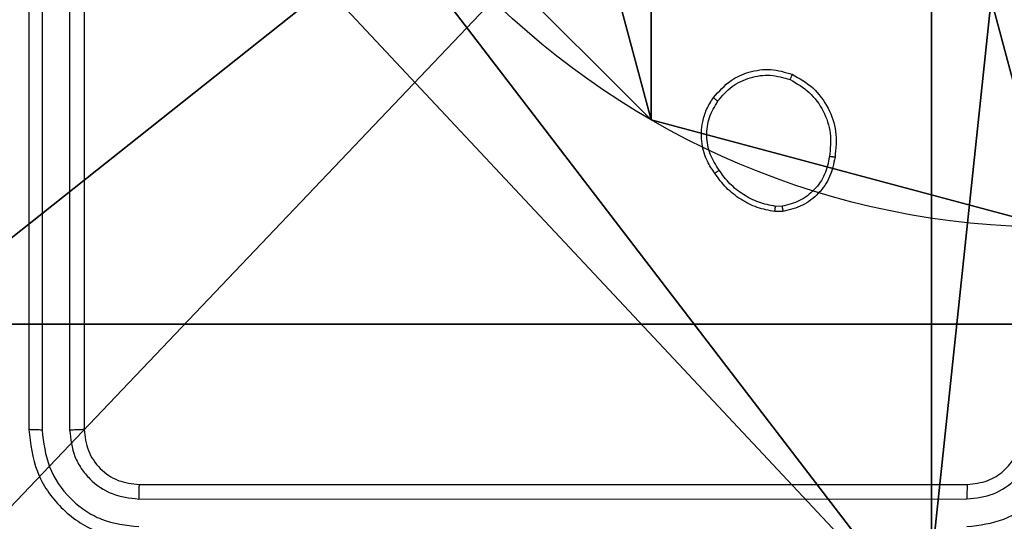
# Model space of a CAD drawing. Units: centimetres. Extents: x -325 to 323, y -237 to 237.
# Drawn here: x -152 to -148, y -78 to -76 of the extents above; entities that cross this region are included whole.
import ezdxf

# ---------------------------------------------------------------- set-up
doc = ezdxf.new("R2010")
doc.units = ezdxf.units.CM
doc.header["$LTSCALE"] = 2.54
doc.layers.get('0').update_dxf_attribs({"true_color": 0xff5454})
doc.layers.add('VP-EQ', color=7, linetype='Continuous', true_color=0x8a3492)
doc.layers.add('VP-HIC', color=6, linetype='Continuous')

# ---------------------------------------------------------------- blocks, each defined once
blk = doc.blocks.new('Komponent_46')
at = {"color": 59, "true_color": 0x614a34}
mesh = blk.add_polyface(dxfattribs=at)
corners = [(9, 0, 188.2241), (4.95, 0.2576, 188.2241), (4.95, 0, 188.2241), (8.7424, 4.0502, 188.2241), (9, 4.0502, 188.2241), (0, 0, 188.2241), (0.2576, 4.05, 188.2241), (0, 4.05, 188.2241), (4.05, 0, 188.2241), (0.2576, 4.95, 188.2241), (4.0498, 8.7424, 188.2241), (4.05, 0.2576, 188.2241), (4.9498, 8.7424, 188.2241), (4.9498, 9, 188.2241), (9, 9, 188.2241), (8.7424, 4.9502, 188.2241), (9, 4.9502, 188.2241), (0, 9, 188.2241), (0, 4.95, 188.2241), (4.0498, 9, 188.2241)]
mesh.append_faces([[corners[k] for k in face] for face in [(0, 1, 2), (3, 0, 4), (5, 6, 7), (14, 15, 16), (9, 17, 18)]], dxfattribs={"vtx0": -1, "color": 59})
mesh.append_faces([[corners[k] for k in face] for face in [(6, 8, 9), (10, 11, 12), (12, 1, 13), (13, 1, 14), (15, 1, 3), (17, 9, 19), (19, 9, 10)]], dxfattribs={"vtx0": -1, "vtx1": -1, "color": 59})
mesh.append_faces([[corners[k] for k in face] for face in [(1, 0, 3), (9, 8, 10), (14, 1, 15)]], dxfattribs={"vtx0": -1, "vtx1": -1, "vtx2": -1, "color": 59})
mesh.append_faces([[corners[k] for k in face] for face in [(6, 5, 8), (10, 8, 11), (12, 11, 1)]], dxfattribs={"vtx0": -1, "vtx2": -1, "color": 59})
mesh = blk.add_polyface(dxfattribs=at)
corners = [(4.0498, 9, 96.4647), (0, 4.95, 96.4647), (0, 9, 96.4647), (0.2576, 4.95, 96.4647), (0.2576, 4.05, 96.4647), (4.9498, 8.7424, 96.4647), (4.05, 0.2576, 96.4647), (4.0498, 8.7424, 96.4647), (4.95, 0.2576, 96.4647), (0, 0, 96.4647), (0, 4.05, 96.4647), (4.05, 0, 96.4647), (9, 9, 96.4647), (4.9498, 9, 96.4647), (4.95, 0, 96.4647), (8.7424, 4.9502, 96.4647), (9, 4.9502, 96.4647), (8.7424, 4.0502, 96.4647), (9, 0, 96.4647), (9, 4.0502, 96.4647)]
mesh.append_faces([[corners[k] for k in face] for face in [(0, 1, 2), (4, 9, 10), (12, 5, 13), (15, 12, 16), (18, 17, 19)]], dxfattribs={"vtx0": -1, "color": 59})
mesh.append_faces([[corners[k] for k in face] for face in [(1, 0, 3), (3, 0, 4), (5, 6, 7), (6, 5, 8), (9, 4, 11), (7, 4, 0), (11, 7, 6), (8, 12, 14), (14, 17, 18), (17, 14, 15)]], dxfattribs={"vtx0": -1, "vtx1": -1, "color": 59})
mesh.append_faces([[corners[k] for k in face] for face in [(11, 4, 7), (5, 12, 8), (14, 12, 15)]], dxfattribs={"vtx0": -1, "vtx1": -1, "vtx2": -1, "color": 59})
blk = doc.blocks.new('Grupuj_203')
at = {"color": 0}
mesh = blk.add_polyface(dxfattribs=at)
corners = [(0.2886, 0, 1.5), (0, 25.7902, 1.5), (0, 0.8098, 1.5), (0.2886, 26.6, 1.5), (9.3114, 0, 1.5), (9.3114, 26.6, 1.5), (9.6, 0.8098, 1.5), (9.6, 25.7902, 1.5)]
mesh.append_faces([[corners[k] for k in face] for face in [(0, 1, 2), (5, 6, 7)]], dxfattribs={"vtx0": -1, "color": 0})
mesh.append_faces([[corners[k] for k in face] for face in [(1, 0, 3), (3, 4, 5)]], dxfattribs={"vtx0": -1, "vtx1": -1, "color": 0})
mesh.append_faces([[corners[k] for k in face] for face in [(3, 0, 4), (5, 4, 6)]], dxfattribs={"vtx0": -1, "vtx2": -1, "color": 0})
mesh = blk.add_polyface(dxfattribs=at)
corners = [(0, 25.7902), (0.2886, 0), (0, 0.8098), (0.2886, 26.6), (9.3114, 0), (9.3114, 26.6), (9.6, 25.7902), (9.6, 0.8098)]
mesh.append_faces([[corners[k] for k in face] for face in [(0, 1, 2), (4, 6, 7)]], dxfattribs={"vtx0": -1, "color": 0})
mesh.append_faces([[corners[k] for k in face] for face in [(1, 3, 4)]], dxfattribs={"vtx0": -1, "vtx1": -1, "color": 0})
mesh.append_faces([[corners[k] for k in face] for face in [(1, 0, 3), (4, 3, 5), (4, 5, 6)]], dxfattribs={"vtx0": -1, "vtx2": -1, "color": 0})
blk = doc.blocks.new('3DGeom_3912_Defintion_1')
at = {"color": 18, "true_color": 0x030303, "yscale": 0.3564000000000001, "rotation": 360}
blk.add_blockref('Grupuj_203', (-4.7217, -4.7842, -0.4824), dxfattribs=at)
blk = doc.blocks.new('Grupuj_150')
at = {"color": 0, "extrusion": (8.93165e-17, -4.44089e-16, -1)}
blk.add_blockref('3DGeom_3912_Defintion_1', (-4.8783, 4.7842, -189.2417), dxfattribs=at)
at = {"color": 0}
blk.add_blockref('Komponent_46', (0.3, 0.3), dxfattribs=at)
blk = doc.blocks.new('noga_WOODEN_LOW')
at = {"color": 0}
blk.add_blockref('Grupuj_150', (0, 0), dxfattribs=at)
blk = doc.blocks.new('Grupuj_89')
at = {"color": 0}
blk.add_line((0.7327, -0.332), (0.7327, -0.332, 9.3756), dxfattribs=at)
blk.add_line((0.7327, -0.332), (0.7327, -0.332, 9.3756), dxfattribs=at)
for centre in [(2.187, 2.187), (2.187, 2.187, 9.3756), (2.187, 2.187), (2.187, 2.187, 9.3756), (2.187, 2.187), (2.187, 2.187, 9.3756), (2.187, 2.187), (2.187, 2.187, 9.3756), (2.187, 2.187), (2.187, 2.187, 9.3756), (2.187, 2.187), (2.187, 2.187, 9.3756), (2.187, 2.187), (2.187, 2.187, 9.3756), (2.187, 2.187), (2.187, 2.187, 9.3756), (2.187, 2.187), (2.187, 2.187, 9.3756), (2.187, 2.187), (2.187, 2.187, 9.3756), (2.187, 2.187), (2.187, 2.187, 9.3756), (2.187, 2.187), (2.187, 2.187, 9.3756), (2.187, 2.187), (2.187, 2.187, 9.3756)]:
    blk.add_circle(centre, 2.9088, dxfattribs=at)
mesh = blk.add_polyface(dxfattribs=at)
corners = [(-0.332, 3.6414), (-0.332, 0.7327), (-0.7217, 2.187), (0.7327, 4.7061), (0.7327, -0.332), (2.187, -0.7217), (2.187, 5.0958), (3.6414, 4.7061), (3.6414, -0.332), (4.7061, 3.6414), (4.7061, 0.7327), (5.0958, 2.187)]
mesh.append_faces([[corners[k] for k in face] for face in [(0, 1, 2), (10, 9, 11)]], dxfattribs={"vtx0": -1, "color": 0})
mesh.append_faces([[corners[k] for k in face] for face in [(1, 3, 4), (4, 3, 5), (5, 7, 8), (8, 9, 10)]], dxfattribs={"vtx0": -1, "vtx1": -1, "color": 0})
mesh.append_faces([[corners[k] for k in face] for face in [(1, 0, 3), (5, 3, 6), (5, 6, 7), (8, 7, 9)]], dxfattribs={"vtx0": -1, "vtx2": -1, "color": 0})
mesh = blk.add_polyface(dxfattribs=at)
corners = [(-0.332, 0.7327, 9.3756), (-0.332, 3.6414, 9.3756), (-0.7217, 2.187, 9.3756), (0.7327, -0.332, 9.3756), (0.7327, 4.7061, 9.3756), (2.187, -0.7217, 9.3756), (2.187, 5.0958, 9.3756), (3.6414, -0.332, 9.3756), (3.6414, 4.7061, 9.3756), (4.7061, 0.7327, 9.3756), (4.7061, 3.6414, 9.3756), (5.0958, 2.187, 9.3756)]
mesh.append_faces([[corners[k] for k in face] for face in [(0, 1, 2), (10, 9, 11)]], dxfattribs={"vtx0": -1, "color": 0})
mesh.append_faces([[corners[k] for k in face] for face in [(1, 3, 4), (4, 5, 6), (6, 7, 8), (8, 9, 10)]], dxfattribs={"vtx0": -1, "vtx1": -1, "color": 0})
mesh.append_faces([[corners[k] for k in face] for face in [(1, 0, 3), (4, 3, 5), (6, 5, 7), (8, 7, 9)]], dxfattribs={"vtx0": -1, "vtx2": -1, "color": 0})
mesh = blk.add_polyface(dxfattribs=at)
corners = [(-0.332, 0.7327, 9.3756), (0.7327, -0.332), (0.7327, -0.332, 9.3756), (-0.332, 0.7327)]
mesh.append_faces([[corners[k] for k in face] for face in [(0, 1, 2), (1, 0, 3)]], dxfattribs={"vtx0": -1, "color": 0})
mesh = blk.add_polyface(dxfattribs=at)
corners = [(2.187, -0.7217, 9.3756), (0.7327, -0.332), (2.187, -0.7217), (0.7327, -0.332, 9.3756)]
mesh.append_faces([[corners[k] for k in face] for face in [(0, 1, 2), (1, 0, 3)]], dxfattribs={"vtx0": -1, "color": 0})
blk = doc.blocks.new('Grupuj_82')
at = {"color": 0}
for p, q in [((0.8825, 0, 0.5), (9.2052, 0, 0.5)), ((0.8825, 0, 0.5), (9.2052, 0, 0.5)), ((9.1365, 0), (0.9511, 0)), ((9.1365, 0), (0.9511, 0))]:
    blk.add_line(p, q, dxfattribs=at)
mesh = blk.add_polyface(dxfattribs=at)
corners = [(9.2052, 0, 0.5), (0.8825, 6.5, 0.5), (0.8825, 0, 0.5), (9.2052, 6.5, 0.5)]
mesh.append_faces([[corners[k] for k in face] for face in [(0, 1, 2), (1, 0, 3)]], dxfattribs={"vtx0": -1, "color": 0})
mesh = blk.add_polyface(dxfattribs=at)
corners = [(9.1365, 6.5), (0.9511, 0), (0.9511, 6.5), (9.1365, 0)]
mesh.append_faces([[corners[k] for k in face] for face in [(0, 1, 2), (1, 0, 3)]], dxfattribs={"vtx0": -1, "color": 0})
mesh = blk.add_polyface(dxfattribs=at)
corners = [(9.6121, 0, 0.1274), (0.9511, 0), (9.1365, 0), (0.4756, 0, 0.1274), (9.9603, 0, 0.4756), (0.1274, 0, 0.4756), (9.2052, 0, 0.5), (10.0877, 0, 0.9511), (9.5877, 0, 0.8825), (9.5877, 0, 7.5), (10.0877, 0, 7.5), (0.8825, 0, 0.5), (0, 0, 0.9511), (0.5, 0, 0.8825), (0.5, 0, 7.5), (0, 0, 7.5)]
mesh.append_faces([[corners[k] for k in face] for face in [(0, 1, 2), (9, 7, 10), (12, 14, 15)]], dxfattribs={"vtx0": -1, "color": 0})
mesh.append_faces([[corners[k] for k in face] for face in [(1, 0, 3), (3, 4, 5), (6, 7, 8), (8, 7, 9), (5, 11, 12), (11, 5, 6)]], dxfattribs={"vtx0": -1, "vtx1": -1, "color": 0})
mesh.append_faces([[corners[k] for k in face] for face in [(5, 4, 6)]], dxfattribs={"vtx0": -1, "vtx1": -1, "vtx2": -1, "color": 0})
mesh.append_faces([[corners[k] for k in face] for face in [(3, 0, 4), (6, 4, 7), (12, 11, 13), (12, 13, 14)]], dxfattribs={"vtx0": -1, "vtx2": -1, "color": 0})
blk = doc.blocks.new('Grupuj_62')
at = {"color": 0}
for name, p in [('Grupuj_82', (0, 0, 9.5033)), ('Grupuj_89', (2.9313, 1.0733, 0.2))]:
    blk.add_blockref(name, p, dxfattribs=at)
blk = doc.blocks.new('kotwa_WOODEN_LOW')
at = {"color": 254, "true_color": 0xe2e2e2}
blk.add_blockref('Grupuj_62', (0, 0), dxfattribs=at)
blk = doc.blocks.new('Grupuj_63')
at = {"color": 0}
for name, p in [('noga_WOODEN_LOW', (0.33, 0, -86.6607)), ('kotwa_WOODEN_LOW', (0, 1.4226, -0.2))]:
    blk.add_blockref(name, p, dxfattribs=at)
blk = doc.blocks.new('Grupuj_1')
at = {"color": 0}
blk.add_blockref('Grupuj_63', (20.8113, 8.2473, 0.1726), dxfattribs=at)
blk = doc.blocks.new('1437')
at = {"color": 7, "linetype": 'Continuous', "lineweight": 25}
for p, q in [((1695.1272, 529.0234), (1695.1272, 526.0234)), ((1695.1747, 529.023), (1695.1746, 526.0211)), ((1695.2747, 529.023), (1695.2747, 526.0211)), ((1695.3272, 529.0234), (1695.3272, 526.0234)), ((1697.86, 526.813), (1697.8305, 526.8127)), ((1697.8567, 526.8321), (1697.8327, 526.8319)), ((1695.5272, 525.8234), (1698.5272, 525.8234)), ((1695.5249, 525.7709), (1698.5268, 525.771))]:
    blk.add_line(p, q, dxfattribs=at)
for points, knots in [([(1697.6082, 527.2262), (1697.6279, 527.2487), (1697.6635, 527.2893), (1697.7381, 527.3224), (1697.8163, 527.3335), (1697.8679, 527.3184), (1697.8937, 527.3108)], [0, 0, 0, 0, 0.277641, 0.49999, 0.75096, 1, 1, 1, 1]), ([(1697.624, 527.2139), (1697.6401, 527.2326), (1697.6723, 527.27), (1697.7402, 527.3018), (1697.8144, 527.3121), (1697.8618, 527.2986), (1697.8855, 527.2918)], [0, 0, 0, 0, 0.250294, 0.500117, 0.750044, 1, 1, 1, 1]), ([(1697.8937, 527.3108), (1697.8936, 527.3106), (1697.8934, 527.3101), (1697.892, 527.307), (1697.8905, 527.3034), (1697.889, 527.2999), (1697.8873, 527.296), (1697.8861, 527.2932), (1697.8855, 527.2918)], [0, 0, 0, 0, 0.216934, 0.455466, 0.583278, 0.71645, 0.855526, 1, 1, 1, 1]), ([(1697.8937, 527.3108), (1697.9197, 527.2959), (1697.9727, 527.2655), (1698.0268, 527.1908), (1698.0573, 527.1024), (1698.0515, 527.0416), (1698.0485, 527.0102)], [0, 0, 0, 0, 0.245319, 0.500034, 0.742728, 1, 1, 1, 1]), ([(1697.8855, 527.2918), (1697.91, 527.2775), (1697.959, 527.2489), (1698.0094, 527.179), (1698.0369, 527.0972), (1698.0313, 527.0408), (1698.0284, 527.0125)], [0, 0, 0, 0, 0.249971, 0.499896, 0.749745, 1, 1, 1, 1]), ([(1697.6127, 526.9521), (1697.6031, 526.9661), (1697.5811, 526.9983), (1697.5623, 527.0627), (1697.5642, 527.1281), (1697.5819, 527.185), (1697.5992, 527.2121), (1697.6082, 527.2262)], [0, 0, 0, 0, 0.172891, 0.397068, 0.672262, 0.829745, 1, 1, 1, 1]), ([(1697.6287, 526.963), (1697.6164, 526.9819), (1697.592, 527.0199), (1697.5806, 527.0876), (1697.5893, 527.1558), (1697.6124, 527.1945), (1697.624, 527.2139)], [0, 0, 0, 0, 0.2499268, 0.4999118, 0.7497557, 1, 1, 1, 1]), ([(1697.6082, 527.2262), (1697.6084, 527.2259), (1697.6087, 527.2254), (1697.6124, 527.2225), (1697.6177, 527.2185), (1697.6219, 527.2155), (1697.624, 527.2139)], [0, 0, 0, 0, 0.250335, 0.500257, 0.750131, 1, 1, 1, 1]), ([(1698.0284, 527.0125), (1698.024, 526.9905), (1698.015, 526.9465), (1697.9759, 526.8906), (1697.9221, 526.8485), (1697.8785, 526.8375), (1697.8567, 526.8321)], [0, 0, 0, 0, 0.249996, 0.499941, 0.749758, 1, 1, 1, 1]), ([(1698.0485, 527.0102), (1698.0436, 526.9861), (1698.0339, 526.9379), (1697.9908, 526.8772), (1697.9319, 526.8311), (1697.8842, 526.8191), (1697.86, 526.813)], [0, 0, 0, 0, 0.249987, 0.500001, 0.746696, 1, 1, 1, 1]), ([(1698.0485, 527.0102), (1698.0483, 527.0102), (1698.0477, 527.0101), (1698.0444, 527.0104), (1698.0405, 527.0109), (1698.0369, 527.0113), (1698.0329, 527.0119), (1698.0299, 527.0123), (1698.0284, 527.0125)], [0, 0, 0, 0, 0.219341, 0.459058, 0.585907, 0.719166, 0.856654, 1, 1, 1, 1]), ([(1697.6127, 526.9521), (1697.6129, 526.9522), (1697.6133, 526.9524), (1697.6159, 526.9541), (1697.619, 526.9562), (1697.6218, 526.9582), (1697.6251, 526.9604), (1697.6275, 526.9621), (1697.6287, 526.963)], [0, 0, 0, 0, 0.217916, 0.456334, 0.584405, 0.717198, 0.856965, 1, 1, 1, 1]), ([(1697.8305, 526.8127), (1697.8088, 526.817), (1697.7654, 526.8255), (1697.7057, 526.8559), (1697.6523, 526.8974), (1697.6259, 526.9338), (1697.6127, 526.9521)], [0, 0, 0, 0, 0.246904, 0.495959, 0.747024, 1, 1, 1, 1]), ([(1697.8327, 526.8319), (1697.8123, 526.836), (1697.7712, 526.8442), (1697.7153, 526.8734), (1697.6655, 526.9122), (1697.6409, 526.946), (1697.6287, 526.963)], [0, 0, 0, 0, 0.249888, 0.500033, 0.750008, 1, 1, 1, 1]), ([(1697.8305, 526.8127), (1697.8305, 526.8131), (1697.8305, 526.8139), (1697.8311, 526.8189), (1697.8319, 526.8252), (1697.8325, 526.8296), (1697.8327, 526.8319)], [0, 0, 0, 0, 0.279864, 0.559126, 0.779484, 1, 1, 1, 1]), ([(1697.8567, 526.8321), (1697.8571, 526.8295), (1697.8579, 526.8245), (1697.8589, 526.8182), (1697.8597, 526.8139), (1697.8599, 526.8133), (1697.86, 526.813)], [0, 0, 0, 0, 0.250195, 0.499898, 0.749717, 1, 1, 1, 1]), ([(1695.1746, 526.0211), (1695.1676, 526.0211), (1695.1535, 526.0212), (1695.138, 526.0219), (1695.1289, 526.0226), (1695.1278, 526.0232), (1695.1272, 526.0234)], [0, 0, 0, 0, 0.279903, 0.559097, 0.779556, 1, 1, 1, 1]), ([(1695.1272, 526.0234), (1695.1332, 525.971), (1695.1453, 525.8662), (1695.2378, 525.7339), (1695.37, 525.6414), (1695.4748, 525.6294), (1695.5272, 525.6234)], [0, 0, 0, 0, 0.250159, 0.5001393, 0.7500334, 1, 1, 1, 1]), ([(1695.1746, 526.0211), (1695.1802, 525.9754), (1695.1912, 525.884), (1695.2584, 525.7864), (1695.3287, 525.7282), (1695.41, 525.6838), (1695.479, 525.676), (1695.5249, 525.6708)], [0, 0, 0, 0, 0.2496125, 0.4991815, 0.6237939, 0.7498088, 1, 1, 1, 1]), ([(1695.3272, 526.0234), (1695.3262, 526.0231), (1695.3241, 526.0224), (1695.31, 526.0216), (1695.2926, 526.0211), (1695.2807, 526.0211), (1695.2747, 526.0211)], [0, 0, 0, 0, 0.2799738, 0.5589804, 0.7798216, 1, 1, 1, 1]), ([(1695.2747, 526.0211), (1695.2784, 525.9883), (1695.284, 525.939), (1695.3157, 525.881), (1695.3572, 525.8308), (1695.427, 525.7828), (1695.4922, 525.7749), (1695.5249, 525.7709)], [0, 0, 0, 0, 0.250146, 0.376146, 0.500769, 0.750399, 1, 1, 1, 1]), ([(1695.3272, 526.0234), (1695.3302, 525.9972), (1695.3363, 525.9448), (1695.3825, 525.8787), (1695.4486, 525.8324), (1695.501, 525.8264), (1695.5272, 525.8234)], [0, 0, 0, 0, 0.250241, 0.500132, 0.750043, 1, 1, 1, 1]), ([(1698.5268, 525.6709), (1698.5726, 525.6765), (1698.6642, 525.6876), (1698.7803, 525.7677), (1698.8611, 525.8836), (1698.8717, 525.9752), (1698.8771, 526.0211)], [0, 0, 0, 0, 0.249874, 0.4998105, 0.7495301, 1, 1, 1, 1]), ([(1698.5268, 525.771), (1698.5596, 525.7748), (1698.6252, 525.7824), (1698.7079, 525.8402), (1698.7651, 525.9231), (1698.773, 525.9884), (1698.777, 526.0211)], [0, 0, 0, 0, 0.250414, 0.500102, 0.750065, 1, 1, 1, 1]), ([(1698.5272, 525.6234), (1698.5644, 525.6265), (1698.6488, 525.6334), (1698.7512, 525.6859), (1698.829, 525.7561), (1698.8812, 525.8299), (1698.9194, 525.9209), (1698.9245, 525.9884), (1698.9272, 526.0234)], [0, 0, 0, 0, 0.177601, 0.403013, 0.534206, 0.67745, 0.832727, 1, 1, 1, 1]), ([(1698.5272, 525.8234), (1698.5529, 525.8263), (1698.6009, 525.8317), (1698.662, 525.8708), (1698.7005, 525.9184), (1698.723, 525.9712), (1698.7257, 526.0051), (1698.7272, 526.0234)], [0, 0, 0, 0, 0.244453, 0.45734, 0.675438, 0.824527, 1, 1, 1, 1]), ([(1695.5272, 525.8234), (1695.5269, 525.8224), (1695.5262, 525.8203), (1695.5253, 525.8062), (1695.5249, 525.7888), (1695.5249, 525.7769), (1695.5249, 525.7709)], [0, 0, 0, 0, 0.279786, 0.558967, 0.779426, 1, 1, 1, 1]), ([(1698.5272, 525.8234), (1698.5272, 525.8232), (1698.5271, 525.8228), (1698.5271, 525.8196), (1698.527, 525.8147), (1698.5269, 525.8081), (1698.5269, 525.8001), (1698.5268, 525.7909), (1698.5268, 525.7811), (1698.5268, 525.7743), (1698.5268, 525.771)], [0, 0, 0, 0, 0.125006, 0.250156, 0.375285, 0.500053, 0.624787, 0.749822, 0.87497, 1, 1, 1, 1])]:
    blk.add_open_spline(points, degree=3, knots=knots, dxfattribs=at)
blk = doc.blocks.new('wd1437 2d')
at = {"layer": 'VP-EQ', "color": 0}
blk.add_blockref('1437', (0, 0), dxfattribs=at)

msp = doc.modelspace()

# ---------------------------------------------------------------- block references
at = {"color": 0}
msp.add_blockref('Grupuj_1', (-173.864, -86.7967), dxfattribs=at)
at = {"layer": 'VP-HIC', "color": 0}
msp.add_blockref('wd1437 2d', (-1846.7705, -603.5314), dxfattribs=at)

doc.saveas('drawing.dxf')
